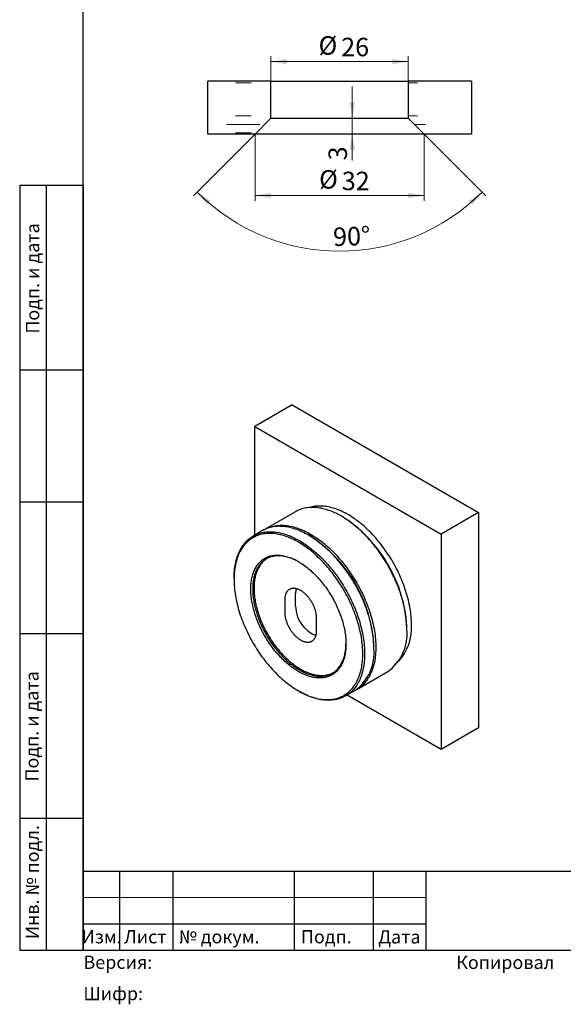
# Paper-space layout '2' of a CAD drawing. Units: millimetres. Extents: x 8 to 209, y -5 to 292.
# Drawn here: x 8 to 111, y -5 to 181 of the extents above; entities that cross this region are included whole.
import ezdxf

# ---------------------------------------------------------------- set-up
doc = ezdxf.new("R2010")
doc.units = ezdxf.units.MM
doc.styles.add('SLDTEXTSTYLE0', font='TXT', dxfattribs={"width": 0.7, "bigfont": 'bigfont'})
doc.styles.add('SLDTEXTSTYLE1', font='TXT', dxfattribs={"width": 0.7})
doc.dimstyles.new('SLDDIMSTYLE1', dxfattribs={"dimtxt": 3.5, "dimasz": 3, "dimexe": 0, "dimexo": 0.0625, "dimgap": 0.875, "dimtad": 2, "dimdec": 3, "dimrnd": 1e-09, "dimzin": 12, "dimdsep": 46, "dimtxsty": 'SLDTEXTSTYLE1', "dimsah": 1, "dimcen": 0.09, "dimadec": 0, "dimazin": 3, "dimtfac": 1, "dimtdec": 3, "dimtofl": 0, "dimtmove": 0, "dimatfit": 3, "dimfxl": 1, "dimfrac": 2, "dimtolj": 1, "dimtzin": 12, "dimarcsym": 0})
doc.dimstyles.new('SLDDIMSTYLE2', dxfattribs={"dimtxt": 3.5, "dimasz": 3, "dimexe": 0, "dimexo": 0.0625, "dimgap": 0.875, "dimtad": 2, "dimdec": 3, "dimrnd": 1e-09, "dimzin": 12, "dimdsep": 46, "dimtxsty": 'SLDTEXTSTYLE1', "dimsah": 1, "dimcen": 0.09, "dimadec": 0, "dimazin": 3, "dimtfac": 1, "dimtdec": 3, "dimtmove": 0, "dimatfit": 0, "dimfxl": 1, "dimfrac": 2, "dimtolj": 1, "dimtzin": 12, "dimarcsym": 0})
doc.dimstyles.new('SLDDIMSTYLE5', dxfattribs={"dimtxt": 3.5, "dimasz": 3, "dimexe": 0, "dimexo": 0.0625, "dimgap": 0.875, "dimtad": 2, "dimdec": 4, "dimzin": 12, "dimdsep": 46, "dimtxsty": 'SLDTEXTSTYLE1', "dimsah": 1, "dimcen": 0.09, "dimazin": 3, "dimtfac": 1, "dimtdec": 3, "dimtofl": 0, "dimtmove": 0, "dimatfit": 3, "dimfxl": 1, "dimfrac": 2, "dimtolj": 1, "dimtzin": 12, "dimarcsym": 0})
pattern_1 = [(3e-322, (0, 0), (-4e-323, 9.4996), [6.2484, -9.4996]), (3e-322, (1.626, 1.626), (-4e-323, 9.4996), [2.9972, -12.7508]), (3e-322, (1.626, 7.899), (-4e-323, 9.4996), [2.9972, -12.7508])]

# ---------------------------------------------------------------- blocks, each defined once
blk = doc.blocks.new('_D_20')
at = {"color": 7, "linetype": 'Continuous', "lineweight": 0}
for p, q in [((55.62, 169.67), (55.62, 174.41)), ((81.62, 169.67), (81.62, 174.41)), ((55.62, 173.41), (81.62, 173.41))]:
    blk.add_line(p, q, dxfattribs=at)
at = {"color": 7, "linetype": 'Continuous', "lineweight": 18}
for points in [[(55.62, 173.41), (58.62, 172.91), (58.62, 173.91)], [(81.62, 173.41), (78.62, 173.91), (78.62, 172.91)]]:
    blk.add_solid(points, dxfattribs=at)
at = {"color": 7, "linetype": 'Continuous', "lineweight": 18, "char_height": 3.5, "attachment_point": 1, "style": 'SLDTEXTSTYLE1'}
for s, insert in [('%%c', (64.64, 178.22)), ('26', (68.92, 177.92))]:
    blk.add_mtext(s, dxfattribs=dict(at, insert=insert))
blk = doc.blocks.new('_D_21')
at = {"color": 7, "linetype": 'Continuous', "lineweight": 0}
for p, q in [((52.62, 159.67), (52.62, 147.03)), ((84.62, 159.67), (84.62, 147.03)), ((84.62, 148.03), (52.62, 148.03))]:
    blk.add_line(p, q, dxfattribs=at)
at = {"color": 7, "linetype": 'Continuous', "lineweight": 18}
for points in [[(52.62, 148.03), (55.62, 147.53), (55.62, 148.53)], [(84.62, 148.03), (81.62, 148.53), (81.62, 147.53)]]:
    blk.add_solid(points, dxfattribs=at)
at = {"color": 7, "linetype": 'Continuous', "lineweight": 18, "char_height": 3.5, "attachment_point": 1, "style": 'SLDTEXTSTYLE1'}
for s, insert in [('%%c', (64.74, 152.84)), ('32', (69.03, 152.54))]:
    blk.add_mtext(s, dxfattribs=dict(at, insert=insert))
blk = doc.blocks.new('_D_22')
at = {"color": 7, "linetype": 'Continuous', "lineweight": 0}
for p, q in [((71.03, 162.67), (71.03, 168.67)), ((71.03, 162.67), (71.03, 159.67)), ((71.03, 159.67), (71.03, 154.68))]:
    blk.add_line(p, q, dxfattribs=at)
at = {"color": 7, "linetype": 'Continuous', "lineweight": 18}
for points in [[(71.03, 162.67), (71.53, 165.67), (70.53, 165.67)], [(71.03, 159.67), (70.53, 156.67), (71.53, 156.67)]]:
    blk.add_solid(points, dxfattribs=at)
at = {"color": 7, "linetype": 'Continuous', "lineweight": 18, "insert": (66.52, 154.68), "char_height": 3.5, "attachment_point": 1, "rotation": 90, "style": 'SLDTEXTSTYLE1'}
blk.add_mtext('3', dxfattribs=at)
blk = doc.blocks.new('_D_23')
at = {"color": 7, "linetype": 'Continuous', "lineweight": 0}
for p, q in [((52.62, 159.67), (40.92, 147.97)), ((84.62, 159.67), (96.33, 147.97))]:
    blk.add_line(p, q, dxfattribs=at)
at = {"color": 7, "linetype": 'Continuous', "lineweight": 18}
blk.add_arc((68.62, 175.67), 38.18, 225, 315, dxfattribs=at)
for points in [[(41.63, 148.68), (43.49, 146.27), (44.17, 147.01)], [(95.62, 148.68), (93.08, 147.01), (93.76, 146.27)]]:
    blk.add_solid(points, dxfattribs=at)
at = {"color": 7, "linetype": 'Continuous', "lineweight": 18, "insert": (67.32, 141.93), "char_height": 3.5, "attachment_point": 1, "rotation": 2.0989, "style": 'SLDTEXTSTYLE1'}
blk.add_mtext('90°', dxfattribs=at)

psp = doc.layouts.new('2')

# ---------------------------------------------------------------- hatches: boundary and pattern name
at = {"linetype": 'Continuous', "lineweight": 18}
h = psp.add_hatch(dxfattribs=at)
h.set_pattern_fill('Стеклянный лист', style=0, pattern_type=2)
h.set_pattern_definition(pattern_1)
h.paths.add_polyline_path([(43.62299, 169.67272), (43.62299, 159.67272), (52.62299, 159.67272), (55.62299, 162.67272), (55.62299, 169.67272)], flags=0)
h = psp.add_hatch(dxfattribs=at)
h.set_pattern_fill('Стеклянный лист', style=0, pattern_type=2)
h.set_pattern_definition(pattern_1)
h.paths.add_polyline_path([(93.62299, 159.67272), (93.62299, 169.67272), (81.62299, 169.67272), (81.62299, 162.67272), (84.62299, 159.67272)], flags=0)

# ---------------------------------------------------------------- linework, layer by layer
at = {"color": 7, "linetype": 'Continuous', "lineweight": 25}
for p, q in [((20, 5), (20, 292)), ((43.62299, 159.67272), (43.62299, 169.67272)), ((55.62299, 169.67272), (43.62299, 169.67272)), ((55.62299, 162.67272), (55.62299, 169.67272)), ((55.62299, 169.67272), (81.62299, 169.67272)), ((81.62299, 169.67272), (81.62299, 162.67272)), ((93.62299, 169.67272), (81.62299, 169.67272)), ((93.62299, 169.67272), (93.62299, 159.67272)), ((52.62299, 159.67272), (55.62299, 162.67272)), ((55.62299, 162.67272), (81.62299, 162.67272)), ((81.62299, 162.67272), (84.62299, 159.67272)), ((52.62299, 159.67272), (43.62299, 159.67272)), ((84.62299, 159.67272), (52.62299, 159.67272)), ((93.62299, 159.67272), (84.62299, 159.67272)), ((8, 150), (20, 150)), ((8, 150), (8, 5)), ((13, 150), (13, 5)), ((20, 150), (20, 5)), ((8, 115), (20, 115)), ((59.61798, 108.36951), (52.54691, 104.28747)), ((59.61798, 108.36951), (94.97332, 87.9593)), ((52.54691, 104.28747), (87.90225, 83.87726)), ((52.54691, 83.67045), (52.54691, 104.28747)), ((8, 90), (20, 90)), ((60.23785, 88.11034), (54.36887, 84.72225)), ((94.97332, 87.9593), (87.90225, 83.87726)), ((94.97332, 87.9593), (94.97332, 47.13226)), ((69.1659, 87.14072), (68.98915, 87.24279)), ((54.01531, 84.51815), (52.24755, 83.49764)), ((62.94336, 83.54853), (62.76661, 83.65059)), ((87.90225, 83.87726), (87.90225, 43.05022)), ((48.62247, 75.48535), (48.62247, 75.28125)), ((58.23912, 71.44433), (58.23912, 68.99471)), ((60.28973, 70.1785), (60.28973, 72.62812)), ((64.24953, 65.52497), (64.24953, 67.9746)), ((81.36151, 65.81092), (81.36151, 66.01502)), ((8, 65), (20, 65)), ((75.13897, 62.21872), (75.13897, 62.42282)), ((71.86744, 54.41054), (77.73643, 57.79863)), ((60.81808, 54.15555), (60.99482, 54.05348)), ((69.74612, 53.18593), (71.51389, 54.20644)), ((87.90225, 43.05022), (70.04546, 53.35873)), ((94.97332, 47.13226), (87.90225, 43.05022)), ((8, 30), (20, 30)), ((20, 20), (205, 20)), ((20, 20), (20, 5)), ((27, 5), (27, 20)), ((37, 20), (37, 5)), ((60, 20), (60, 5)), ((75, 20), (75, 5)), ((85, 5), (85, 20)), ((20, 10), (85, 10)), ((8, 5), (20, 5)), ((20, 5), (205, 5)), ((20, 5), (205, 5))]:
    psp.add_line(p, q, dxfattribs=at)
at = {"color": 7, "linetype": 'Continuous', "lineweight": 18}
psp.add_line((20, 15), (85, 15), dxfattribs=at)
at = {"color": 7, "linetype": 'Continuous', "lineweight": 25, "flags": 128}
for points in [[(81.36151, 65.81092), (81.35727, 66.18742), (81.34455, 66.56856), (81.32336, 66.95408), (81.29372, 67.3437), (81.25565, 67.73718), (81.20916, 68.13423), (81.1543, 68.53458), (81.0911, 68.93797), (81.01961, 69.3441), (80.93986, 69.75271), (80.85193, 70.16352), (80.75587, 70.57623), (80.65174, 70.99058), (80.53961, 71.40627), (80.41957, 71.82303), (80.29169, 72.24056), (80.15607, 72.65858), (80.01279, 73.0768), (79.86195, 73.49494), (79.70366, 73.9127), (79.53803, 74.32982), (79.36516, 74.74598), (79.18518, 75.16092), (78.99822, 75.57435), (78.80439, 75.98599), (78.60383, 76.39554), (78.39669, 76.80274), (78.18309, 77.2073), (77.96319, 77.60894), (77.73714, 78.0074), (77.5051, 78.40239), (77.26721, 78.79365), (77.02365, 79.1809), (76.77458, 79.56389), (76.52018, 79.94235), (76.26061, 80.31602), (75.99606, 80.68465), (75.72671, 81.04797), (75.45273, 81.40575), (75.17433, 81.75774), (74.89168, 82.10369), (74.60499, 82.44338), (74.31445, 82.77656), (74.02025, 83.10301), (73.72261, 83.4225), (73.42172, 83.73482), (73.11779, 84.03976), (72.81103, 84.33709), (72.50165, 84.62662), (72.18986, 84.90816), (71.87588, 85.1815), (71.55992, 85.44646), (71.24219, 85.70286), (70.92292, 85.95052), (70.60232, 86.18928), (70.28062, 86.41897), (69.95802, 86.63942), (69.63477, 86.8505), (69.31107, 87.05206), (68.98714, 87.24395), (68.66322, 87.42605), (68.33952, 87.59823), (68.01626, 87.76038), (67.69367, 87.91238), (67.37196, 88.05413), (67.05136, 88.18552), (66.73209, 88.30648), (66.41437, 88.41692), (66.0984, 88.51677), (65.78442, 88.60594), (65.47263, 88.68439), (65.16325, 88.75206), (64.85649, 88.8089), (64.55256, 88.85488), (64.25168, 88.88996), (63.95403, 88.91411), (63.65984, 88.92733), (63.3693, 88.92961), (63.0826, 88.92093), (62.79996, 88.90131), (62.52155, 88.87076), (62.24758, 88.82931), (61.97822, 88.77697), (61.71367, 88.71379), (61.4541, 88.63981), (61.1997, 88.55508), (60.95063, 88.45966), (60.70707, 88.35361), (60.46919, 88.23701), (60.23785, 88.11034)], [(82.24539, 66.72937), (82.24128, 67.09512), (82.22892, 67.46537), (82.20834, 67.83987), (82.17954, 68.21837), (82.14255, 68.6006), (82.0974, 68.98631), (82.0441, 69.37522), (81.98271, 69.76708), (81.91326, 70.16161), (81.83579, 70.55855), (81.75037, 70.95762), (81.65705, 71.35854), (81.5559, 71.76105), (81.44698, 72.16487), (81.33036, 72.56971), (81.20614, 72.97531), (81.07439, 73.38139), (80.9352, 73.78766), (80.78868, 74.19385), (80.63491, 74.59968), (80.47401, 75.00488), (80.30608, 75.40916), (80.13125, 75.81224), (79.94962, 76.21386), (79.76133, 76.61373), (79.56651, 77.01158), (79.36528, 77.40714), (79.15779, 77.80014), (78.94417, 78.19031), (78.72458, 78.57738), (78.49916, 78.96109), (78.26807, 79.34117), (78.03147, 79.71736), (77.78952, 80.08941), (77.54239, 80.45705), (77.29024, 80.82005), (77.03324, 81.17814), (76.77158, 81.53109), (76.50544, 81.87864), (76.23499, 82.22058), (75.96042, 82.55665), (75.68191, 82.88663), (75.39967, 83.21029), (75.11389, 83.52741), (74.82475, 83.83777), (74.53245, 84.14117), (74.23721, 84.43739), (73.93922, 84.72623), (73.63867, 85.00749), (73.33579, 85.28098), (73.03078, 85.54651), (72.72385, 85.8039), (72.4152, 86.05298), (72.10505, 86.29356), (71.79361, 86.5255), (71.4811, 86.74862), (71.16772, 86.96278), (70.8537, 87.16783), (70.53925, 87.36363), (70.22458, 87.55004), (69.90991, 87.72693), (69.59546, 87.8942), (69.28144, 88.05171), (68.96806, 88.19937), (68.65555, 88.33706), (68.34411, 88.46471), (68.03396, 88.58221), (67.72531, 88.6895), (67.41838, 88.78649), (67.11336, 88.87311), (66.81048, 88.94932), (66.50994, 89.01506), (66.21195, 89.07028), (65.9167, 89.11494), (65.62441, 89.14901), (65.33527, 89.17248), (65.04948, 89.18532), (64.76724, 89.18753), (64.48874, 89.1791), (64.21417, 89.16004), (63.94372, 89.13037), (63.67757, 89.0901), (63.41591, 89.03926), (63.15892, 88.97788), (62.92398, 88.9113)], [(48.62247, 75.48535), (48.62671, 75.85696), (48.63943, 76.22341), (48.66061, 76.58447), (48.69025, 76.93987), (48.72833, 77.28939), (48.77482, 77.63277), (48.82968, 77.96978), (48.89288, 78.30019), (48.96437, 78.62378), (49.04411, 78.94033), (49.13205, 79.2496), (49.22811, 79.55141), (49.33224, 79.84553), (49.44437, 80.13176), (49.56441, 80.40992), (49.69229, 80.67981), (49.82791, 80.94124), (49.97119, 81.19403), (50.12203, 81.43802), (50.28032, 81.67303), (50.44595, 81.8989), (50.61882, 82.11548), (50.79879, 82.32263), (50.98576, 82.52019), (51.17959, 82.70803), (51.38014, 82.88603), (51.58729, 83.05406), (51.80089, 83.21201), (52.02079, 83.35976), (52.24684, 83.49723), (52.47888, 83.6243), (52.71677, 83.7409), (52.96033, 83.84695), (53.20939, 83.94238), (53.4638, 84.02711), (53.72336, 84.10109), (53.98792, 84.16427), (54.25727, 84.2166), (54.53125, 84.25806), (54.80965, 84.28861), (55.0923, 84.30822), (55.37899, 84.3169), (55.66953, 84.31463), (55.96373, 84.30141), (56.26137, 84.27725), (56.56226, 84.24217), (56.86619, 84.1962), (57.17295, 84.13935), (57.48232, 84.07168), (57.79411, 83.99324), (58.1081, 83.90406), (58.42406, 83.80422), (58.74179, 83.69378), (59.06106, 83.57282), (59.38166, 83.44142), (59.70336, 83.29967), (60.02595, 83.14767), (60.34921, 82.98553), (60.67291, 82.81335), (60.99684, 82.63125), (61.32076, 82.43935), (61.64446, 82.2378), (61.96772, 82.02672), (62.29031, 81.80626), (62.61201, 81.57657), (62.93261, 81.33782), (63.25189, 81.09015), (63.56961, 80.83375), (63.88557, 80.56879), (64.19956, 80.29545), (64.51135, 80.01392), (64.82073, 79.72438), (65.12748, 79.42705), (65.43141, 79.12212), (65.7323, 78.8098), (66.02994, 78.4903), (66.32414, 78.16385), (66.61468, 77.83067), (66.90137, 77.49099), (67.18402, 77.14503), (67.46243, 76.79305), (67.7364, 76.43527), (68.00576, 76.07194), (68.27031, 75.70331), (68.52987, 75.32964), (68.78428, 74.95119), (69.03335, 74.5682), (69.2769, 74.18094), (69.51479, 73.78968), (69.74684, 73.39469), (69.97289, 72.99624), (70.19278, 72.59459), (70.40638, 72.19003), (70.61353, 71.78283), (70.81408, 71.37328), (71.00791, 70.96165), (71.19488, 70.54822), (71.37485, 70.13328), (71.54772, 69.71711), (71.71335, 69.3), (71.87164, 68.88223), (72.02248, 68.46409), (72.16576, 68.04587), (72.30138, 67.62785), (72.42926, 67.21032), (72.5493, 66.79357), (72.66143, 66.37788), (72.76556, 65.96353), (72.86162, 65.55081), (72.94956, 65.14001), (73.0293, 64.7314), (73.10079, 64.32526), (73.16399, 63.92188), (73.21886, 63.52152), (73.26534, 63.12447), (73.30342, 62.731), (73.33306, 62.34137), (73.35425, 61.95585), (73.36696, 61.57471), (73.3712, 61.19821), (73.36696, 60.8266), (73.35425, 60.46015), (73.33306, 60.09909), (73.30342, 59.74369), (73.26534, 59.39417), (73.21886, 59.05079), (73.16399, 58.71378), (73.10079, 58.38337), (73.0293, 58.05978), (72.94956, 57.74324), (72.86162, 57.43396), (72.76556, 57.13215), (72.66143, 56.83803), (72.5493, 56.5518), (72.42926, 56.27364), (72.30138, 56.00376), (72.16576, 55.74233), (72.02248, 55.48953), (71.87164, 55.24555), (71.71335, 55.01053), (71.54772, 54.78466), (71.37485, 54.56808), (71.19488, 54.36094), (71.00791, 54.16337), (70.81408, 53.97553), (70.61353, 53.79753), (70.40638, 53.6295), (70.19278, 53.47156), (69.97289, 53.3238), (69.74684, 53.18634), (69.51479, 53.05926), (69.2769, 52.94266), (69.03335, 52.83661), (68.78428, 52.74119), (68.52987, 52.65646), (68.27031, 52.58248), (68.00576, 52.5193), (67.7364, 52.46696), (67.46243, 52.4255), (67.18402, 52.39496), (66.90137, 52.37534), (66.61468, 52.36666), (66.32414, 52.36893), (66.02994, 52.38215), (65.7323, 52.40631), (65.43141, 52.44139), (65.12748, 52.48737), (64.82073, 52.54421), (64.51135, 52.61188), (64.19956, 52.69033), (63.88557, 52.7795), (63.56961, 52.87934), (63.25189, 52.98978), (62.93261, 53.11074), (62.61201, 53.24214), (62.29031, 53.38389), (61.96772, 53.53589), (61.64446, 53.69803), (61.32076, 53.87022), (60.99684, 54.05232), (60.99482, 54.05348)], [(48.62247, 75.28125), (48.62665, 74.91013), (48.63918, 74.53443), (48.66007, 74.15442), (48.68929, 73.77036), (48.72682, 73.3825), (48.77264, 72.99113), (48.82672, 72.59649), (48.88901, 72.19887), (48.95949, 71.79854), (49.03809, 71.39576), (49.12477, 70.99083), (49.21946, 70.58401), (49.3221, 70.17558), (49.43263, 69.76582), (49.55095, 69.35502), (49.677, 68.94346), (49.81069, 68.53141), (49.95192, 68.11916), (50.10061, 67.707), (50.25663, 67.2952), (50.4199, 66.88405), (50.5903, 66.47383), (50.7677, 66.06481), (50.952, 65.65729), (51.14306, 65.25154), (51.34075, 64.84783), (51.54494, 64.44645), (51.75548, 64.04767), (51.97224, 63.65177), (52.19506, 63.259), (52.42379, 62.86966), (52.65828, 62.48399), (52.89836, 62.10226), (53.14387, 61.72475), (53.39464, 61.35169), (53.65049, 60.98336), (53.91127, 60.62), (54.17677, 60.26187), (54.44683, 59.9092), (54.72126, 59.56224), (54.99987, 59.22122), (55.28247, 58.88639), (55.56886, 58.55797), (55.85885, 58.23619), (56.15224, 57.92126), (56.44883, 57.6134), (56.74842, 57.31282), (57.0508, 57.01974), (57.35576, 56.73434), (57.66309, 56.45683), (57.97259, 56.18739), (58.28404, 55.92621), (58.59722, 55.67348), (58.91194, 55.42935), (59.22795, 55.19401), (59.54506, 54.9676), (59.86305, 54.75029), (60.18169, 54.54223), (60.50076, 54.34355), (60.82006, 54.1544), (61.13935, 53.9749), (61.45843, 53.80518), (61.77707, 53.64535), (62.09505, 53.49552), (62.41216, 53.3558), (62.72818, 53.22628), (63.04289, 53.10705), (63.35608, 52.99818), (63.66753, 52.89977), (63.97703, 52.81187), (64.28436, 52.73454), (64.58932, 52.66784), (64.8917, 52.61181), (65.19128, 52.56649), (65.48788, 52.53191), (65.78127, 52.5081), (66.07126, 52.49507), (66.35765, 52.49283), (66.64025, 52.50138), (66.91885, 52.52072), (67.19328, 52.55083), (67.46334, 52.59169), (67.72885, 52.64328), (67.98962, 52.70556), (68.24548, 52.77848), (68.49625, 52.862), (68.74176, 52.95606), (68.98184, 53.06059), (69.21633, 53.17553), (69.44506, 53.30079), (69.66788, 53.43629), (69.88464, 53.58194), (70.09518, 53.73763), (70.29937, 53.90326), (70.49706, 54.07871), (70.68812, 54.26387), (70.87241, 54.45861), (71.04982, 54.66279), (71.22022, 54.87628), (71.38348, 55.09893), (71.53951, 55.33058), (71.68819, 55.57108), (71.82943, 55.82027), (71.96311, 56.07796), (72.08916, 56.34399), (72.20749, 56.61817), (72.31802, 56.90032), (72.42066, 57.19024), (72.51535, 57.48773), (72.60203, 57.79259), (72.68063, 58.10461), (72.7511, 58.42358), (72.8134, 58.74927), (72.86748, 59.08147), (72.9133, 59.41995), (72.95083, 59.76447), (72.98005, 60.11479), (73.00093, 60.47069), (73.01347, 60.83191), (73.01765, 61.19821), (73.01347, 61.56933), (73.00093, 61.94503), (72.98005, 62.32504), (72.95083, 62.7091), (72.9133, 63.09696), (72.86748, 63.48833), (72.8134, 63.88297), (72.7511, 64.28059), (72.68063, 64.68092), (72.60203, 65.0837), (72.51535, 65.48863), (72.42066, 65.89545), (72.31802, 66.30388), (72.20749, 66.71364), (72.08916, 67.12444), (71.96311, 67.536), (71.82943, 67.94805), (71.68819, 68.3603), (71.53951, 68.77246), (71.38348, 69.18426), (71.22022, 69.59541), (71.04982, 70.00563), (70.87241, 70.41465), (70.68812, 70.82217), (70.49706, 71.22792), (70.29937, 71.63163), (70.09518, 72.03301), (69.88464, 72.43179), (69.66788, 72.82769), (69.44506, 73.22045), (69.21633, 73.6098), (68.98184, 73.99547), (68.74176, 74.3772), (68.49625, 74.75471), (68.24548, 75.12777), (67.98962, 75.4961), (67.72885, 75.85946), (67.46334, 76.21759), (67.19328, 76.57026), (66.91885, 76.91722), (66.64025, 77.25824), (66.35765, 77.59307), (66.07126, 77.92149), (65.78127, 78.24327), (65.48788, 78.5582), (65.19128, 78.86606), (64.8917, 79.16664), (64.58932, 79.45972), (64.28436, 79.74512), (63.97703, 80.02263), (63.66753, 80.29207), (63.35608, 80.55325), (63.04289, 80.80598), (62.72818, 81.05011), (62.41216, 81.28545), (62.09505, 81.51186), (61.77707, 81.72917), (61.45843, 81.93723), (61.13935, 82.13591), (60.82006, 82.32506), (60.50076, 82.50456), (60.18169, 82.67428), (59.86305, 82.83411), (59.54506, 82.98394), (59.22795, 83.12366), (58.91194, 83.25318), (58.59722, 83.37241), (58.28404, 83.48127), (57.97259, 83.57969), (57.66309, 83.66759), (57.35576, 83.74492), (57.0508, 83.81162), (56.74842, 83.86765), (56.44883, 83.91297), (56.15224, 83.94755), (55.85885, 83.97136), (55.56886, 83.98439), (55.28247, 83.98663), (54.99987, 83.97808), (54.72126, 83.95874), (54.44683, 83.92863), (54.17677, 83.88777), (53.91127, 83.83618), (53.65049, 83.7739), (53.39464, 83.70098), (53.14387, 83.61746), (52.89836, 83.5234), (52.65828, 83.41887), (52.42379, 83.30393), (52.19506, 83.17867), (51.97224, 83.04317), (51.75548, 82.89752), (51.54494, 82.74183), (51.34075, 82.5762), (51.14306, 82.40075), (50.952, 82.21559), (50.7677, 82.02085), (50.5903, 81.81667), (50.4199, 81.60318), (50.25663, 81.38053), (50.10061, 81.14888), (49.95192, 80.90838), (49.81069, 80.65919), (49.677, 80.4015), (49.55095, 80.13547), (49.43263, 79.86129), (49.3221, 79.57914), (49.21946, 79.28922), (49.12477, 78.99173), (49.03809, 78.68687), (48.95949, 78.37485), (48.88901, 78.05588), (48.82672, 77.73019), (48.77264, 77.39799), (48.72682, 77.05951), (48.68929, 76.71499), (48.66007, 76.36467), (48.63918, 76.00877), (48.62665, 75.64755), (48.62247, 75.28125)], [(75.13897, 62.21872), (75.13473, 62.59522), (75.12201, 62.97636), (75.10083, 63.36188), (75.07118, 63.75151), (75.03311, 64.14498), (74.98662, 64.54203), (74.93176, 64.94239), (74.86856, 65.34577), (74.79707, 65.75191), (74.71732, 66.16052), (74.62939, 66.57132), (74.53333, 66.98404), (74.4292, 67.39839), (74.31707, 67.81408), (74.19703, 68.23083), (74.06915, 68.64836), (73.93353, 69.06638), (73.79025, 69.4846), (73.63941, 69.90274), (73.48112, 70.32051), (73.31549, 70.73762), (73.14262, 71.15379), (72.96264, 71.56873), (72.77568, 71.98216), (72.58185, 72.39379), (72.38129, 72.80334), (72.17415, 73.21054), (71.96055, 73.6151), (71.74065, 74.01675), (71.5146, 74.4152), (71.28256, 74.81019), (71.04467, 75.20145), (70.80111, 75.58871), (70.55204, 75.9717), (70.29764, 76.35015), (70.03807, 76.72382), (69.77352, 77.09245), (69.50417, 77.45578), (69.23019, 77.81356), (68.95179, 78.16554), (68.66914, 78.5115), (68.38245, 78.85118), (68.09191, 79.18436), (67.79771, 79.51081), (67.50007, 79.83031), (67.19918, 80.14263), (66.89525, 80.44756), (66.58849, 80.74489), (66.27911, 81.03443), (65.96732, 81.31596), (65.65334, 81.5893), (65.33738, 81.85426), (65.01965, 82.11066), (64.70038, 82.35833), (64.37978, 82.59708), (64.05808, 82.82677), (63.73548, 83.04723), (63.41223, 83.25831), (63.08853, 83.45986), (62.7646, 83.65176), (62.44068, 83.83386), (62.11698, 84.00604), (61.79372, 84.16818), (61.47113, 84.32018), (61.14942, 84.46193), (60.82882, 84.59333), (60.50955, 84.71429), (60.19183, 84.82473), (59.87586, 84.92457), (59.56188, 85.01375), (59.25009, 85.0922), (58.94071, 85.15986), (58.63395, 85.21671), (58.33003, 85.26268), (58.02914, 85.29776), (57.73149, 85.32192), (57.4373, 85.33514), (57.14676, 85.33741), (56.86006, 85.32873), (56.57742, 85.30912), (56.29901, 85.27857), (56.02504, 85.23711), (55.75568, 85.18478), (55.49113, 85.1216), (55.23156, 85.04762), (54.97716, 84.96289), (54.72809, 84.86746), (54.48453, 84.76141), (54.24665, 84.64481), (54.01531, 84.51815)], [(54.19388, 84.6171), (54.36816, 84.72184), (54.6002, 84.84891), (54.83809, 84.96552), (55.08165, 85.07157), (55.33071, 85.16699), (55.58512, 85.25172), (55.84468, 85.3257), (56.10924, 85.38888), (56.37859, 85.44121), (56.65257, 85.48267), (56.93097, 85.51322), (57.21362, 85.53284), (57.50031, 85.54151), (57.79085, 85.53924), (58.08505, 85.52602), (58.38269, 85.50186), (58.68358, 85.46678), (58.98751, 85.42081), (59.29427, 85.36397), (59.60365, 85.2963), (59.91543, 85.21785), (60.22942, 85.12867), (60.54538, 85.02883), (60.86311, 84.91839), (61.18238, 84.79743), (61.50298, 84.66603), (61.82468, 84.52428), (62.14727, 84.37229), (62.47053, 84.21014), (62.79423, 84.03796), (63.11816, 83.85586), (63.44208, 83.66396), (63.76578, 83.46241), (64.08904, 83.25133), (64.41163, 83.03087), (64.73334, 82.80119), (65.05393, 82.56243), (65.37321, 82.31477), (65.69093, 82.05837), (66.00689, 81.7934), (66.32088, 81.52006), (66.63267, 81.23853), (66.94205, 80.949), (67.2488, 80.65166), (67.55273, 80.34673), (67.85362, 80.03441), (68.15127, 79.71492), (68.44546, 79.38847), (68.736, 79.05529), (69.02269, 78.7156), (69.30534, 78.36965), (69.58375, 78.01766), (69.85772, 77.65988), (70.12708, 77.29655), (70.39163, 76.92793), (70.65119, 76.55426), (70.9056, 76.1758), (71.15467, 75.79281), (71.39822, 75.40555), (71.63611, 75.01429), (71.86816, 74.6193), (72.09421, 74.22085), (72.3141, 73.8192), (72.5277, 73.41464), (72.73485, 73.00745), (72.9354, 72.59789), (73.12923, 72.18626), (73.3162, 71.77283), (73.49617, 71.35789), (73.66904, 70.94172), (73.83467, 70.52461), (73.99296, 70.10684), (74.1438, 69.68871), (74.28708, 69.27048), (74.4227, 68.85246), (74.55058, 68.43494), (74.67062, 68.01818), (74.78275, 67.60249), (74.88688, 67.18814), (74.98294, 66.77542), (75.07088, 66.36462), (75.15062, 65.95601), (75.22211, 65.54987), (75.28531, 65.14649), (75.34018, 64.74614), (75.38666, 64.34909), (75.42474, 63.95561), (75.45438, 63.56598), (75.47557, 63.18046), (75.48828, 62.79932), (75.49252, 62.42282), (75.48828, 62.05122), (75.47557, 61.68476), (75.45438, 61.3237), (75.42474, 60.9683), (75.38666, 60.61879), (75.34018, 60.27541), (75.28531, 59.93839), (75.22211, 59.60798), (75.15062, 59.28439), (75.07088, 58.96785), (74.98294, 58.65857), (74.88688, 58.35677), (74.78275, 58.06265), (74.67062, 57.77641), (74.55058, 57.49825), (74.4227, 57.22837), (74.28708, 56.96694), (74.1438, 56.71414), (73.99296, 56.47016), (73.83467, 56.23515), (73.66904, 56.00927), (73.49617, 55.79269), (73.3162, 55.58555), (73.12923, 55.38799), (72.9354, 55.20014), (72.73485, 55.02214), (72.5277, 54.85411), (72.3141, 54.69617), (72.09421, 54.54841), (71.86816, 54.41095), (71.68888, 54.31158)], [(51.80445, 73.44433), (51.80754, 73.71507), (51.8168, 73.98206), (51.83224, 74.24512), (51.85384, 74.50406), (51.88158, 74.7587), (51.91544, 75.00888), (51.95541, 75.25441), (52.00146, 75.49515), (52.05355, 75.7309), (52.11165, 75.96153), (52.17571, 76.18686), (52.2457, 76.40674), (52.32157, 76.62103), (52.40326, 76.82958), (52.49072, 77.03223), (52.58389, 77.22886), (52.6827, 77.41933), (52.78709, 77.60351), (52.89699, 77.78127), (53.01231, 77.95249), (53.13299, 78.11706), (53.25893, 78.27486), (53.39006, 78.42577), (53.52628, 78.56971), (53.66749, 78.70657), (53.81361, 78.83625), (53.96453, 78.95868), (54.12015, 79.07375), (54.28037, 79.1814), (54.44506, 79.28155), (54.61412, 79.37414), (54.78744, 79.45909), (54.96489, 79.53636), (55.14635, 79.60588), (55.3317, 79.66761), (55.52082, 79.72151), (55.71356, 79.76754), (55.9098, 79.80567), (56.10941, 79.83587), (56.31225, 79.85813), (56.51818, 79.87242), (56.72706, 79.87875), (56.93874, 79.87709), (57.15308, 79.86746), (57.36993, 79.84986), (57.58915, 79.8243), (57.81059, 79.7908), (58.03408, 79.74939), (58.25949, 79.70009), (58.48665, 79.64293), (58.71541, 79.57796), (58.94561, 79.50522), (59.17709, 79.42476), (59.40971, 79.33663), (59.64329, 79.2409), (59.87767, 79.13762), (60.1127, 79.02688), (60.34822, 78.90875), (60.58406, 78.7833), (60.82006, 78.65063), (61.05606, 78.51082), (61.2919, 78.36397), (61.52742, 78.21018), (61.76245, 78.04956), (61.99683, 77.88222), (62.23041, 77.70827), (62.46302, 77.52783), (62.69451, 77.34102), (62.92471, 77.14798), (63.15347, 76.94883), (63.38063, 76.74371), (63.60604, 76.53277), (63.82953, 76.31614), (64.05096, 76.09398), (64.27018, 75.86643), (64.48704, 75.63365), (64.70138, 75.39581), (64.91306, 75.15307), (65.12194, 74.90558), (65.32786, 74.65353), (65.5307, 74.39708), (65.73031, 74.13641), (65.92656, 73.8717), (66.1193, 73.60313), (66.30842, 73.33089), (66.49377, 73.05515), (66.67523, 72.77612), (66.85268, 72.49397), (67.026, 72.20892), (67.19506, 71.92114), (67.35975, 71.63083), (67.51996, 71.33821), (67.67558, 71.04346), (67.8265, 70.74678), (67.97262, 70.44839), (68.11384, 70.14849), (68.25006, 69.84728), (68.38119, 69.54496), (68.50713, 69.24176), (68.62781, 68.93786), (68.74313, 68.63349), (68.85303, 68.32884), (68.95742, 68.02414), (69.05623, 67.71958), (69.1494, 67.41538), (69.23686, 67.11175), (69.31855, 66.80888), (69.39441, 66.507), (69.4644, 66.20631), (69.52847, 65.90701), (69.58657, 65.60931), (69.63866, 65.31341), (69.6847, 65.01951), (69.72467, 64.72783), (69.75854, 64.43855), (69.78628, 64.15187), (69.80788, 63.868), (69.82331, 63.58712), (69.83258, 63.30944), (69.83567, 63.03513), (69.83258, 62.76439), (69.82331, 62.4974), (69.80788, 62.23434), (69.78628, 61.9754), (69.75854, 61.72076), (69.72467, 61.47058), (69.6847, 61.22504), (69.63866, 60.98431), (69.58657, 60.74856), (69.52847, 60.51793), (69.4644, 60.2926), (69.39441, 60.07272), (69.31855, 59.85843), (69.23686, 59.64988), (69.1494, 59.44723), (69.05623, 59.2506), (68.95742, 59.06013), (68.85303, 58.87595), (68.74313, 58.69819), (68.62781, 58.52696), (68.50713, 58.3624), (68.38119, 58.2046), (68.25006, 58.05369), (68.11384, 57.90975), (67.97262, 57.77289), (67.8265, 57.64321), (67.67558, 57.52078), (67.51996, 57.40571), (67.35975, 57.29806), (67.19506, 57.19791), (67.026, 57.10532), (66.85268, 57.02037), (66.67523, 56.9431), (66.49377, 56.87358), (66.30842, 56.81185), (66.1193, 56.75795), (65.92656, 56.71192), (65.73031, 56.67379), (65.5307, 56.64359), (65.32786, 56.62133), (65.12194, 56.60704), (64.91306, 56.60071), (64.70138, 56.60237), (64.48704, 56.612), (64.27018, 56.6296), (64.05096, 56.65516), (63.82953, 56.68866), (63.60604, 56.73007), (63.38063, 56.77937), (63.15347, 56.83653), (62.92471, 56.9015), (62.69451, 56.97424), (62.46302, 57.0547), (62.23041, 57.14283), (61.99683, 57.23856), (61.76245, 57.34184), (61.52742, 57.45258), (61.2919, 57.57071), (61.05606, 57.69616), (60.82006, 57.82883), (60.58406, 57.96864), (60.34822, 58.11549), (60.1127, 58.26928), (59.87767, 58.4299), (59.64329, 58.59724), (59.40971, 58.77119), (59.17709, 58.95163), (58.94561, 59.13844), (58.71541, 59.33148), (58.48665, 59.53063), (58.25949, 59.73574), (58.03408, 59.94669), (57.81059, 60.16332), (57.58915, 60.38548), (57.36993, 60.61303), (57.15308, 60.84581), (56.93874, 61.08365), (56.72706, 61.32639), (56.51818, 61.57388), (56.31225, 61.82593), (56.10941, 62.08238), (55.9098, 62.34305), (55.71356, 62.60776), (55.52082, 62.87633), (55.3317, 63.14857), (55.14635, 63.42431), (54.96489, 63.70334), (54.78744, 63.98549), (54.61412, 64.27054), (54.44506, 64.55832), (54.28037, 64.84863), (54.12015, 65.14125), (53.96453, 65.436), (53.81361, 65.73268), (53.66749, 66.03107), (53.52628, 66.33097), (53.39006, 66.63218), (53.25893, 66.9345), (53.13299, 67.2377), (53.01231, 67.5416), (52.89699, 67.84597), (52.78709, 68.15062), (52.6827, 68.45532), (52.58389, 68.75988), (52.49072, 69.06408), (52.40326, 69.36771), (52.32157, 69.67058), (52.2457, 69.97246), (52.17571, 70.27315), (52.11165, 70.57245), (52.05355, 70.87015), (52.00146, 71.16605), (51.95541, 71.45995), (51.91544, 71.75163), (51.88158, 72.04091), (51.85384, 72.32759), (51.83224, 72.61146), (51.8168, 72.89233), (51.80754, 73.17002), (51.80445, 73.44433)], [(60.91034, 78.59799), (60.76546, 78.67861), (60.53425, 78.8016), (60.30335, 78.91742), (60.07293, 79.02599), (59.84314, 79.12724), (59.61414, 79.22109), (59.38609, 79.30749), (59.15914, 79.38638), (58.93345, 79.45769), (58.70918, 79.52139), (58.48647, 79.57743), (58.26549, 79.62576), (58.04637, 79.66636), (57.82928, 79.6992), (57.61436, 79.72426), (57.40176, 79.74151), (57.19162, 79.75096), (56.98409, 79.75258), (56.77931, 79.74638), (56.57742, 79.73237), (56.37856, 79.71055), (56.18286, 79.68094), (55.99046, 79.64356), (55.8015, 79.59843), (55.61609, 79.54558), (55.43438, 79.48506), (55.25647, 79.4169), (55.0825, 79.34115), (54.91258, 79.25787), (54.74684, 79.1671), (54.58537, 79.06891), (54.4283, 78.96337), (54.27573, 78.85055), (54.12777, 78.73053), (53.98452, 78.60339), (53.84607, 78.46921), (53.71252, 78.3281), (53.58396, 78.18014), (53.46049, 78.02544), (53.34218, 77.8641), (53.22912, 77.69623), (53.12138, 77.52196), (53.01903, 77.34139), (52.92216, 77.15466), (52.83082, 76.96188), (52.74507, 76.7632), (52.66498, 76.55874), (52.5906, 76.34866), (52.52199, 76.13308), (52.45918, 75.91217), (52.40222, 75.68607), (52.35115, 75.45493), (52.30601, 75.21892), (52.26682, 74.9782), (52.23362, 74.73293), (52.20642, 74.48328), (52.18525, 74.22942), (52.17011, 73.97152), (52.16103, 73.70976), (52.158, 73.44433)], [(54.87231, 79.23671), (54.83286, 79.21178), (54.67579, 79.10624), (54.52322, 78.99342), (54.37526, 78.8734), (54.232, 78.74626), (54.09356, 78.61209), (53.96001, 78.47097), (53.83145, 78.32301), (53.70798, 78.16831), (53.58967, 78.00697), (53.4766, 77.83911), (53.36886, 77.66483), (53.26652, 77.48426), (53.16965, 77.29753), (53.0783, 77.10475), (52.99256, 76.90607), (52.91247, 76.70161), (52.83809, 76.49153), (52.76947, 76.27596), (52.70666, 76.05504), (52.64971, 75.82894), (52.59864, 75.5978), (52.5535, 75.36179), (52.51431, 75.12107), (52.48111, 74.8758), (52.45391, 74.62615), (52.43274, 74.37229), (52.4176, 74.11439), (52.40852, 73.85264), (52.40549, 73.5872), (52.40852, 73.31827), (52.4176, 73.04603), (52.43274, 72.77066), (52.45391, 72.49235), (52.48111, 72.2113), (52.51431, 71.92769), (52.5535, 71.64173), (52.59864, 71.3536), (52.64971, 71.0635), (52.70666, 70.77163), (52.76947, 70.4782), (52.83809, 70.1834), (52.91247, 69.88744), (52.99256, 69.59052), (53.0783, 69.29284), (53.16965, 68.9946), (53.26652, 68.69602), (53.36886, 68.39729), (53.4766, 68.09862), (53.58967, 67.80021), (53.70798, 67.50227), (53.83145, 67.20501), (53.96001, 66.90863), (54.09356, 66.61332), (54.232, 66.3193), (54.37526, 66.02676), (54.52322, 65.7359), (54.67579, 65.44693), (54.83286, 65.16004), (54.99432, 64.87543), (55.16007, 64.59329), (55.32999, 64.31382), (55.50396, 64.03721), (55.68186, 63.76365), (55.86358, 63.49332), (56.04899, 63.22641), (56.23795, 62.96311), (56.43035, 62.70359), (56.62604, 62.44803), (56.82491, 62.19661), (57.0268, 61.9495), (57.23158, 61.70687), (57.43911, 61.46889), (57.64924, 61.23571), (57.86185, 61.0075), (58.07677, 60.78441), (58.29386, 60.5666), (58.51297, 60.35422), (58.73396, 60.14741), (58.95666, 59.94632), (59.18094, 59.75107), (59.40663, 59.56181), (59.63357, 59.37867), (59.86162, 59.20177), (60.09062, 59.03123), (60.32041, 58.86717), (60.55084, 58.7097), (60.78173, 58.55893), (61.01295, 58.41496), (61.24432, 58.27789), (61.4757, 58.14782), (61.70691, 58.02483), (61.93781, 57.90901), (62.16823, 57.80044), (62.39802, 57.6992), (62.62702, 57.60534), (62.85507, 57.51894), (63.08202, 57.44005), (63.30771, 57.36874), (63.53198, 57.30504), (63.75469, 57.24901), (63.97567, 57.20067), (64.19479, 57.16007), (64.41188, 57.12723), (64.6268, 57.10217), (64.8394, 57.08492), (65.04954, 57.07548), (65.25707, 57.07385), (65.46185, 57.08005), (65.66374, 57.09406), (65.8626, 57.11588), (66.0583, 57.14549), (66.25069, 57.18288), (66.43966, 57.22801), (66.62506, 57.28085), (66.80678, 57.34137), (66.98469, 57.40953), (67.15866, 57.48528), (67.32858, 57.56857), (67.36885, 57.58973)], [(52.158, 73.44433), (52.16103, 73.1754), (52.17011, 72.90316), (52.18525, 72.62779), (52.20642, 72.34948), (52.23362, 72.06843), (52.26682, 71.78482), (52.30601, 71.49885), (52.35115, 71.21072), (52.40222, 70.92063), (52.45918, 70.62876), (52.52199, 70.33533), (52.5906, 70.04053), (52.66498, 69.74457), (52.74507, 69.44765), (52.83082, 69.14996), (52.92216, 68.85173), (53.01903, 68.55314), (53.12138, 68.25441), (53.22912, 67.95574), (53.34218, 67.65734), (53.46049, 67.3594), (53.58396, 67.06214), (53.71252, 66.76575), (53.84607, 66.47045), (53.98452, 66.17642), (54.12777, 65.88389), (54.27573, 65.59303), (54.4283, 65.30406), (54.58537, 65.01717), (54.74684, 64.73256), (54.91258, 64.45042), (55.0825, 64.17095), (55.25647, 63.89434), (55.43438, 63.62078), (55.61609, 63.35045), (55.8015, 63.08354), (55.99046, 62.82024), (56.18286, 62.56072), (56.37856, 62.30516), (56.57742, 62.05374), (56.77931, 61.80663), (56.98409, 61.564), (57.19162, 61.32601), (57.40176, 61.09284), (57.61436, 60.86463), (57.82928, 60.64154), (58.04637, 60.42373), (58.26549, 60.21135), (58.48647, 60.00454), (58.70918, 59.80344), (58.93345, 59.6082), (59.15914, 59.41894), (59.38609, 59.2358), (59.61414, 59.0589), (59.84314, 58.88836), (60.07293, 58.7243), (60.30335, 58.56683), (60.53425, 58.41606), (60.76546, 58.27209), (60.99684, 58.13502), (61.22821, 58.00495), (61.45942, 57.88196), (61.69032, 57.76614), (61.92075, 57.65757), (62.15053, 57.55632), (62.37953, 57.46247), (62.60759, 57.37607), (62.83453, 57.29718), (63.06022, 57.22587), (63.28449, 57.16217), (63.5072, 57.10614), (63.72819, 57.0578), (63.9473, 57.0172), (64.16439, 56.98436), (64.37931, 56.9593), (64.59191, 56.94205), (64.80205, 56.9326), (65.00958, 56.93098), (65.21436, 56.93718), (65.41625, 56.95119), (65.61511, 56.97301), (65.81081, 57.00262), (66.00321, 57.04001), (66.19217, 57.08513), (66.37758, 57.13798), (66.55929, 57.1985), (66.7372, 57.26666), (66.91117, 57.34241), (67.08109, 57.42569), (67.24684, 57.51646), (67.4083, 57.61465), (67.56537, 57.72019), (67.71794, 57.83301), (67.8659, 57.95303), (68.00915, 58.08017), (68.1476, 58.21435), (68.28115, 58.35546), (68.40971, 58.50342), (68.53318, 58.65812), (68.65149, 58.81946), (68.76455, 58.98733), (68.87229, 59.1616), (68.97464, 59.34217), (69.07151, 59.52891), (69.16285, 59.72168), (69.2486, 59.92036), (69.32869, 60.12482), (69.40307, 60.3349), (69.47168, 60.55048), (69.53449, 60.77139), (69.59145, 60.99749), (69.64252, 61.22863), (69.68766, 61.46464), (69.72685, 61.70536), (69.76005, 61.95063), (69.78725, 62.20029), (69.80842, 62.45415), (69.82356, 62.71204), (69.83264, 62.9738), (69.83523, 63.13794)], [(64.24953, 67.9746), (64.24765, 68.09815), (64.24204, 68.22371), (64.23269, 68.35112), (64.21962, 68.48022), (64.20284, 68.61086), (64.18238, 68.74286), (64.15825, 68.87607), (64.1305, 69.01032), (64.09915, 69.14543), (64.06424, 69.28125), (64.02582, 69.41761), (63.98393, 69.55432), (63.93863, 69.69124), (63.88997, 69.82817), (63.83802, 69.96495), (63.78284, 70.10142), (63.72449, 70.2374), (63.66305, 70.37272), (63.5986, 70.50721), (63.53122, 70.64072), (63.46099, 70.77306), (63.38799, 70.90407), (63.31233, 71.0336), (63.23409, 71.16148), (63.15337, 71.28754), (63.07027, 71.41165), (62.98489, 71.53363), (62.89735, 71.65334), (62.80775, 71.77062), (62.7162, 71.88534), (62.62282, 71.99735), (62.52771, 72.10651), (62.43101, 72.21268), (62.33284, 72.31573), (62.2333, 72.41554), (62.13254, 72.51197), (62.03066, 72.60491), (61.92781, 72.69425), (61.82411, 72.77987), (61.71968, 72.86166), (61.61466, 72.93952), (61.50918, 73.01336), (61.40337, 73.08308), (61.29736, 73.1486), (61.19129, 73.20984), (61.08528, 73.26671), (60.97947, 73.31916), (60.87399, 73.3671), (60.76897, 73.41049), (60.66454, 73.44927), (60.56084, 73.48339), (60.45798, 73.5128), (60.35611, 73.53748), (60.25534, 73.55739), (60.15581, 73.5725), (60.05763, 73.5828), (59.96093, 73.58828), (59.86583, 73.58892), (59.77245, 73.58473), (59.6809, 73.57572), (59.5913, 73.56188), (59.50375, 73.54325), (59.41838, 73.51984), (59.33528, 73.49168), (59.25456, 73.45881), (59.17632, 73.42127), (59.10065, 73.3791), (59.02766, 73.33236), (58.95743, 73.28111), (58.89004, 73.22541), (58.82559, 73.16533), (58.76416, 73.10094), (58.70581, 73.03233), (58.65063, 72.95957), (58.59867, 72.88277), (58.55002, 72.80202), (58.50472, 72.71741), (58.46283, 72.62905), (58.42441, 72.53706), (58.3895, 72.44154), (58.35815, 72.34262), (58.33039, 72.24042), (58.30627, 72.13507), (58.2858, 72.02669), (58.26903, 71.91543), (58.25595, 71.80142), (58.2466, 71.6848), (58.24099, 71.56572), (58.23912, 71.44433)], [(58.23912, 68.99471), (58.24099, 68.87116), (58.2466, 68.7456), (58.25595, 68.61818), (58.26903, 68.48908), (58.2858, 68.35845), (58.30627, 68.22644), (58.33039, 68.09323), (58.35815, 67.95899), (58.3895, 67.82387), (58.42441, 67.68805), (58.46283, 67.5517), (58.50472, 67.41498), (58.55002, 67.27807), (58.59867, 67.14114), (58.65063, 67.00435), (58.70581, 66.86788), (58.76416, 66.73191), (58.82559, 66.59658), (58.89004, 66.46209), (58.95743, 66.32859), (59.02766, 66.19625), (59.10065, 66.06523), (59.17632, 65.93571), (59.25456, 65.80783), (59.33528, 65.68176), (59.41838, 65.55766), (59.50375, 65.43568), (59.5913, 65.31597), (59.6809, 65.19868), (59.77245, 65.08396), (59.86583, 64.97195), (59.96093, 64.8628), (60.05763, 64.75663), (60.15581, 64.65357), (60.25534, 64.55377), (60.35611, 64.45733), (60.45798, 64.36439), (60.56084, 64.27506), (60.66454, 64.18944), (60.76897, 64.10765), (60.87399, 64.02978), (60.97947, 63.95594), (61.08528, 63.88622), (61.19129, 63.8207), (61.29736, 63.75947), (61.40337, 63.70259), (61.50918, 63.65015), (61.61466, 63.6022), (61.71968, 63.55881), (61.82411, 63.52004), (61.92781, 63.48592), (62.03066, 63.4565), (62.13254, 63.43182), (62.2333, 63.41192), (62.33284, 63.3968), (62.43101, 63.3865), (62.52771, 63.38102), (62.62282, 63.38038), (62.7162, 63.38457), (62.80775, 63.39359), (62.89735, 63.40742), (62.98489, 63.42606), (63.07027, 63.44947), (63.15337, 63.47763), (63.23409, 63.5105), (63.31233, 63.54804), (63.38799, 63.59021), (63.46099, 63.63694), (63.53122, 63.68819), (63.5986, 63.7439), (63.66305, 63.80398), (63.72449, 63.86837), (63.78284, 63.93698), (63.83802, 64.00973), (63.88997, 64.08653), (63.93863, 64.16729), (63.98393, 64.2519), (64.02582, 64.34025), (64.06424, 64.43225), (64.09915, 64.52776), (64.1305, 64.62668), (64.15825, 64.72888), (64.18238, 64.83424), (64.20284, 64.94261), (64.21962, 65.05388), (64.23269, 65.16789), (64.24204, 65.2845), (64.24765, 65.40358), (64.24953, 65.52497)]]:
    psp.add_lwpolyline(points, dxfattribs=at)
at = {"color": 7, "linetype": 'Continuous', "lineweight": 25}
for centre, radius, start, end in [((54.87848, 64.80973), 26.51044, 2.6058305, 57.388793), ((48.65594, 61.21753), 26.51044, 2.6058305, 57.388793), ((63.48623, 72.66164), 3.19668, 164.3242314, 180.6007996), ((66.39916, 70.30179), 6.11068, 181.156115, 248.2096006), ((72.59278, 64.95203), 8.81069, 305.7179892, 5.5941912), ((72.83785, 66.11046), 9.42788, 317.3609046, 3.7640349), ((66.37025, 61.35984), 8.81069, 305.7179892, 5.5941912)]:
    psp.add_arc(centre, radius, start, end, dxfattribs=at)

# ---------------------------------------------------------------- texts
at = {"color": 7, "linetype": 'Continuous', "lineweight": 0, "char_height": 2.5, "attachment_point": 2, "rotation": 90, "style": 'SLDTEXTSTYLE0'}
for s, insert in [('Подп. и дата', (9.20252, 132.30765)), ('Подп. и дата', (9.06455, 47.42893)), ('Инв. № подл.', (9.1394, 17.91169))]:
    psp.add_mtext(s, dxfattribs=dict(at, insert=insert))
at = {"color": 7, "linetype": 'Continuous', "lineweight": 0, "char_height": 2.5, "style": 'SLDTEXTSTYLE0'}
for s, insert, attachment_point in [('Изм.', (23.51906, 8.80996), 2), ('Лист', (31.8075, 8.80996), 2), ('№ докум.', (38.15359, 8.80996), 1), ('Подп.', (61.30295, 8.80996), 1), ('Дата', (79.95786, 8.77929), 2), ('Версия:', (20.07258, 3.96889), 1), ('Копировал', (109.3168, 3.9475), 3), ('Шифр:', (20.06837, -1.96477), 1)]:
    psp.add_mtext(s, dxfattribs=dict(at, insert=insert, attachment_point=attachment_point))

# ---------------------------------------------------------------- dimensions: what is measured, and where the dimension line sits
at = {"color": 7, "linetype": 'Continuous', "lineweight": 18}
dim = psp.add_linear_dim(base=(81.62299, 173.40813), p1=(55.62299, 169.67272), p2=(81.62299, 169.67272), text='%%c<>', dimstyle='SLDDIMSTYLE1', dxfattribs=at)
dim.commit()
dim.dimension.update_dxf_attribs({"geometry": '_D_20', "text_midpoint": (68.68699, 173.40813), "dimtype": 160})
dim = psp.add_linear_dim(base=(71.02797, 159.67272), p1=(81.62299, 162.67272), p2=(93.62299, 159.67272), angle=90, dimstyle='SLDDIMSTYLE2', dxfattribs=at)
dim.commit()
dim.dimension.update_dxf_attribs({"geometry": '_D_22', "text_midpoint": (71.02797, 155.52565), "dimtype": 160})
dim = psp.add_angular_dim_2l(base=(68.62299, 137.49218), line1=((81.62299, 162.67272), (84.62299, 159.67272)), line2=((52.62299, 159.67272), (55.62299, 162.67272)), dimstyle='SLDDIMSTYLE5', dxfattribs=at)
dim.commit()
dim.dimension.update_dxf_attribs({"geometry": '_D_23', "text_midpoint": (70.02132, 137.5178), "dimtype": 162})
dim = psp.add_linear_dim(base=(52.62299, 148.0317), p1=(84.62299, 159.67272), p2=(52.62299, 159.67272), angle=0, text='%%c<>', dimstyle='SLDDIMSTYLE1', dxfattribs=at)
dim.commit()
dim.dimension.update_dxf_attribs({"geometry": '_D_21', "text_midpoint": (68.68699, 148.0317), "dimtype": 160})

doc.saveas('drawing.dxf')
